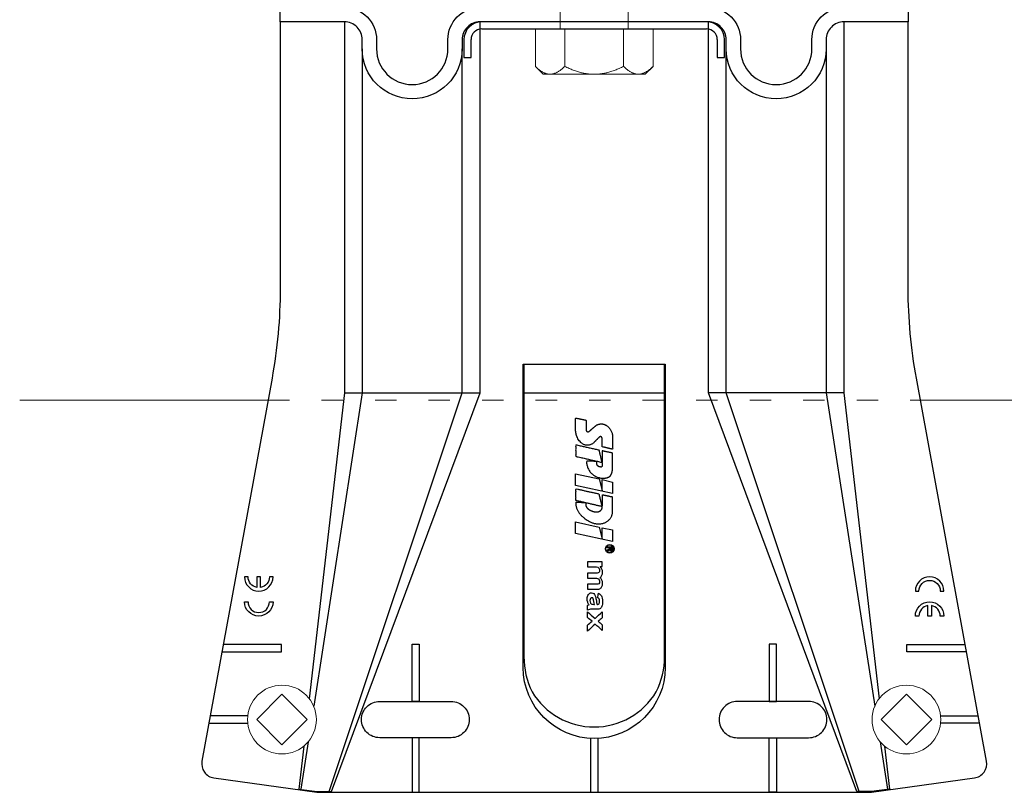
# Model space of a CAD drawing. Units: millimetres. Extents: x -1685 to 11890, y 4 to 6486.
# Drawn here: x 5459 to 5597, y 188 to 296 of the extents above; entities that cross this region are included whole.
import ezdxf

# ---------------------------------------------------------------- set-up
doc = ezdxf.new("R2010")
doc.units = ezdxf.units.MM
doc.linetypes.add('ACAD_ISO03W100', pattern=[30, 12, -18])
for name, color, linetype, lineweight in [('Profil-T', 1, 'Continuous', 13), ('Spidi-max-Befestigungsschraube', 6, 'Continuous', 15), ('Spidi-max-Verbindungsschraube', 6, 'Continuous', 15)]:
    doc.layers.add(name, color=color, linetype=linetype, lineweight=lineweight)
doc.layers.add('Spidi-max', color=6, linetype='Continuous')
doc.layers.add('Spidi-max-U-Beilagscheibe', color=6, linetype='Continuous')

msp = doc.modelspace()

# ---------------------------------------------------------------- linework, layer by layer
at = {"layer": 'Profil-T'}
for points in [[(5459.117, 242.85), (5493.909, 242.85)], [(5585.326, 242.85), (5620.117, 242.85)]]:
    msp.add_lwpolyline(points, dxfattribs=at)
at = {"layer": 'Profil-T', "linetype": 'ACAD_ISO03W100', "ltscale": 0.25}
msp.add_lwpolyline([(5493.909, 242.85), (5585.326, 242.85)], dxfattribs=at)
at = {"layer": 'Spidi-max'}
for p, q in [((5529.767, 243.904), (5549.467, 243.904)), ((5541.262, 222.037), (5541.262, 222.034)), ((5485.627, 197.604), (5491.077, 197.604)), ((5491.077, 198.604), (5485.811, 198.604)), ((5588.158, 198.604), (5593.424, 198.604)), ((5593.607, 197.604), (5588.158, 197.604))]:
    msp.add_line(p, q, dxfattribs=at)
for points in [[(5583.617, 297.904), (5583.617, 295.904), (5574.617, 295.904, 0.4142136), (5572.117, 293.404), (5572.117, 292.104, -1), (5558.117, 292.104), (5558.117, 293.404, 0.4142136), (5555.617, 295.904), (5523.617, 295.904, 0.4142136), (5521.117, 293.404), (5521.117, 292.104, -1), (5507.117, 292.104), (5507.117, 293.404, 0.4142136), (5504.617, 295.904), (5495.617, 295.904), (5495.617, 297.904)], [(5504.617, 297.904, -0.4142136), (5509.117, 293.404), (5509.117, 292.104, 1), (5519.117, 292.104), (5519.117, 293.404, -0.4142136), (5523.617, 297.904)], [(5555.617, 297.904, -0.4142136), (5560.117, 293.404), (5560.117, 292.104, 1), (5570.117, 292.104), (5570.117, 293.404, -0.4142136), (5574.617, 297.904)], [(5495.617, 295.904), (5495.617, 258.537, -0.0452888), (5494.473, 245.934), (5484.65, 192.264, 0.4265754), (5486.34, 189.923), (5500.773, 187.904), (5578.462, 187.904), (5592.895, 189.923, 0.4265754), (5594.585, 192.264), (5584.761, 245.934, -0.0452888), (5583.617, 258.537), (5583.617, 295.904)], [(5529.767, 247.904), (5529.767, 206.935, 0.1168103), (5530.912, 201.979)], [(5548.323, 201.979, 0.1175328), (5549.467, 206.935), (5549.467, 247.904)], [(5490.617, 218.104, 1), (5494.617, 218.104), (5494.117, 218.104, -0.3659774), (5492.867, 216.625), (5492.867, 218.104), (5492.367, 218.104), (5492.367, 216.625, -0.3659774), (5491.117, 218.104), (5490.617, 218.104)], [(5584.617, 212.604, -1), (5588.617, 212.604), (5588.117, 212.604, 0.3659774), (5586.867, 214.083), (5586.867, 212.604), (5586.367, 212.604), (5586.367, 214.083, 0.3659774), (5585.117, 212.604), (5584.617, 212.604)]]:
    msp.add_lwpolyline(points, format="xyb", dxfattribs=at)
for points in [[(5498.941, 194.395), (5498.249, 188.358), (5500.78, 188.004), (5502.823, 188.004), (5523.617, 243.904), (5523.617, 295.904)], [(5504.617, 295.904), (5504.617, 243.904), (5499.701, 201.021)], [(5580.294, 194.395), (5580.986, 188.358), (5578.455, 188.004), (5576.411, 188.004), (5555.617, 243.904), (5555.617, 295.904)], [(5574.617, 295.904), (5574.617, 243.904), (5579.534, 201.021)], [(5507.117, 292.104), (5507.117, 243.904), (5500.312, 199.961)], [(5502.487, 188.004), (5521.118, 243.904), (5521.117, 292.104)], [(5576.748, 188.004), (5558.117, 243.904), (5558.117, 292.104)], [(5572.117, 292.104), (5572.117, 243.904), (5578.923, 199.961)], [(5504.617, 243.904), (5523.617, 243.904)], [(5574.617, 243.904), (5555.617, 243.904)], [(5487.458, 207.604), (5495.817, 207.604), (5495.817, 208.604), (5487.641, 208.604)], [(5591.777, 207.604), (5583.417, 207.604), (5583.417, 208.604), (5591.594, 208.604)], [(5499.542, 194.99), (5498.51, 188.322)], [(5539.117, 195.467), (5539.117, 187.904)], [(5540.117, 195.467), (5540.117, 187.904)], [(5579.693, 194.99), (5580.725, 188.322)]]:
    msp.add_lwpolyline(points, dxfattribs=at)
for points in [[(5549.567, 247.904), (5549.567, 205.404, -1), (5529.667, 205.404), (5529.667, 247.904)], [(5541.857, 222.175), (5541.857, 221.916, 0.4142136), (5541.927, 221.846), (5541.977, 221.846, 0.4142136), (5542.087, 221.956), (5542.087, 222.175)], [(5585.117, 216.104, -1), (5588.117, 216.104), (5588.617, 216.104, 1), (5584.617, 216.104)], [(5491.117, 214.604, 1), (5494.117, 214.604), (5494.617, 214.604, -1), (5490.617, 214.604)], [(5509.567, 200.654), (5519.567, 200.654, -0.4142136), (5522.117, 198.104), (5522.117, 198.104, -0.4142136), (5519.567, 195.554), (5509.567, 195.554, -0.4142136), (5507.017, 198.104), (5507.017, 198.104, -0.4142136)], [(5569.667, 200.654), (5559.667, 200.654, 0.4142136), (5557.117, 198.104), (5557.117, 198.104, 0.4142136), (5559.667, 195.554), (5569.667, 195.554, 0.4142136), (5572.217, 198.104), (5572.217, 198.104, 0.4142136)]]:
    msp.add_lwpolyline(points, format="xyb", close=True, dxfattribs=at)
for points in [[(5537.013, 230.929), (5537.013, 232.563), (5540.298, 231.839), (5540.716, 230.193), (5540.716, 231.731), (5542.189, 231.391), (5542.189, 229.789)], [(5537.008, 224.19), (5537.008, 225.819), (5540.321, 225.088), (5540.722, 223.43), (5540.722, 224.997), (5542.189, 224.686), (5542.189, 223.047)], [(5514.092, 208.654), (5515.092, 208.654), (5515.092, 200.654), (5514.092, 200.654)], [(5565.142, 208.654), (5564.142, 208.654), (5564.142, 200.654), (5565.142, 200.654)], [(5514.092, 187.904), (5515.092, 187.904), (5515.092, 195.554), (5514.092, 195.554)], [(5565.142, 187.904), (5564.142, 187.904), (5564.142, 195.554), (5565.142, 195.554)]]:
    msp.add_lwpolyline(points, close=True, dxfattribs=at)
msp.add_arc((5539.617, 207.229), 10.166, 211.09196, 328.90802, dxfattribs=at)
for centre, major_axis in [((5541.804, 222.034), (-0.622, 0)), ((5541.797, 222.037), (-0.535, 0))]:
    msp.add_ellipse(centre, major_axis=major_axis, ratio=0.999391, dxfattribs=at)
for points, weights, knots in [([(5540.332, 237.691), (5540.438, 237.797), (5540.578, 237.741), (5540.717, 237.684), (5540.719, 237.534), (5540.726, 236.934), (5540.733, 236.335), (5541.467, 236.163), (5542.2, 235.992), (5542.2, 236.827), (5542.2, 237.661), (5542.2, 238.684), (5541.375, 239.289), (5540.537, 239.903), (5539.753, 239.222), (5539.347, 238.869), (5538.941, 238.516), (5538.805, 238.398), (5538.641, 238.474), (5538.478, 238.55), (5538.482, 238.731), (5538.495, 239.394), (5538.508, 240.058), (5537.76, 240.217), (5537.011, 240.376), (5537.011, 239.553), (5537.011, 238.731), (5537.011, 237.673), (5537.76, 236.925), (5538.663, 236.023), (5539.566, 236.925), (5539.949, 237.308), (5540.332, 237.691)], [1, 0.833159098896, 1, 0.833159098896, 1, 1, 1, 1, 1, 1, 1, 0.892007878307, 1, 0.781230196943, 1, 1, 1, 0.838345938966, 1, 0.838345938966, 1, 1, 1, 1, 1, 1, 1, 0.923864048308, 1, 0.707163998231, 1, 1, 1], [0, 0, 0, 1.1720013, 1.1720013, 2.3440027, 2.3440027, 3.3440027, 3.3440027, 4.3440027, 4.3440027, 5.3440027, 5.3440027, 6.2820595, 6.2820595, 7.630384, 7.630384, 8.630384, 8.630384, 9.7834929, 9.7834929, 10.9366017, 10.9366017, 11.9366017, 11.9366017, 12.9366017, 12.9366017, 13.9366017, 13.9366017, 14.7220808, 14.7220808, 16.2927153, 16.2927153, 17.2927153, 17.2927153, 17.2927153]), ([(5542.194, 233.365), (5542.194, 232.895), (5542.006, 232.464), (5541.903, 232.227), (5541.673, 232.11), (5541.423, 231.982), (5541.144, 231.95), (5540.088, 231.828), (5539.304, 232.545), (5538.52, 233.263), (5538.55, 234.325), (5539.269, 234.305), (5539.989, 234.285), (5539.989, 234.146), (5539.989, 234.007), (5539.989, 234.005), (5539.989, 234.004), (5539.989, 233.57), (5540.42, 233.513), (5540.491, 233.504), (5540.562, 233.494), (5540.621, 233.487), (5540.666, 233.526), (5540.711, 233.565), (5540.712, 233.625), (5540.713, 233.886), (5540.715, 234.147), (5540.715, 234.149), (5540.715, 234.151), (5538.869, 234.577), (5537.024, 235.004), (5537.024, 235.798), (5537.024, 236.593), (5538.67, 236.224), (5540.317, 235.856), (5540.516, 235.02), (5540.716, 234.185), (5540.721, 234.974), (5540.727, 235.762), (5540.727, 235.764), (5540.727, 235.766), (5541.461, 235.61), (5542.194, 235.454), (5542.194, 234.41), (5542.194, 233.365)], [1, 0.979000926488, 1, 0.941476822174, 1, 0.984067991807, 1, 0.909611274342, 1, 0.909611274342, 1, 1, 1, 1, 1, 1, 1, 0.751802319127, 1, 1, 1, 0.911623726072, 1, 0.911623726072, 1, 1, 1, 1, 1, 1, 1, 1, 1, 1, 1, 1, 1, 1, 1, 1, 1, 1, 1, 1, 1], [0, 0, 0, 0.4105896, 0.4105896, 1.0982121, 1.0982121, 1.4556977, 1.4556977, 2.3125955, 2.3125955, 3.1694932, 3.1694932, 4.1694932, 4.1694932, 5.1694932, 5.1694932, 6.1694932, 6.1694932, 7.6095036, 7.6095036, 8.6095036, 8.6095036, 9.4566615, 9.4566615, 10.3038195, 10.3038195, 11.3038195, 11.3038195, 12.3038195, 12.3038195, 13.3038195, 13.3038195, 14.3038195, 14.3038195, 15.3038195, 15.3038195, 16.3038195, 16.3038195, 17.3038195, 17.3038195, 18.3038195, 18.3038195, 19.3038195, 19.3038195, 20.3038195, 20.3038195, 20.3038195]), ([(5542.198, 227.307), (5542.198, 226.061), (5541.016, 225.662), (5540.086, 225.348), (5539.192, 225.753), (5538.398, 226.113), (5537.782, 226.731), (5537.028, 227.487), (5537.028, 228.555), (5537.756, 228.508), (5538.485, 228.461), (5538.485, 228.328), (5538.485, 228.196), (5538.485, 228.194), (5538.485, 228.192), (5538.485, 228.039), (5538.557, 227.905), (5538.759, 227.529), (5539.149, 227.358), (5539.495, 227.206), (5539.87, 227.156), (5540.201, 227.113), (5540.452, 227.333), (5540.703, 227.553), (5540.703, 227.887), (5540.703, 227.889), (5540.703, 227.891), (5540.703, 227.942), (5540.703, 227.992), (5538.862, 228.417), (5537.02, 228.842), (5537.02, 229.631), (5537.02, 230.42), (5538.667, 230.058), (5540.313, 229.695), (5540.517, 228.878), (5540.721, 228.061), (5540.721, 228.825), (5540.721, 229.59), (5541.459, 229.433), (5542.198, 229.276), (5542.198, 228.291), (5542.198, 227.307)], [1, 0.812378627009, 1, 0.930220274156, 1, 0.983752911424, 1, 0.924173742665, 1, 1, 1, 1, 1, 1, 1, 0.969846619907, 1, 0.94539425745, 1, 0.989944802374, 1, 0.910899262729, 1, 0.910899262729, 1, 1, 1, 1, 1, 1, 1, 1, 1, 1, 1, 1, 1, 1, 1, 1, 1, 1, 1], [0, 0, 0, 1.2451533, 1.2451533, 1.9967208, 1.9967208, 2.3577335, 2.3577335, 3.1415927, 3.1415927, 4.1415927, 4.1415927, 5.1415927, 5.1415927, 6.1415927, 6.1415927, 6.6339839, 6.6339839, 7.2979723, 7.2979723, 7.5818328, 7.5818328, 8.432509, 8.432509, 9.2831853, 9.2831853, 10.2831853, 10.2831853, 11.2831853, 11.2831853, 12.2831853, 12.2831853, 13.2831853, 13.2831853, 14.2831853, 14.2831853, 15.2831853, 15.2831853, 16.2831853, 16.2831853, 17.2831853, 17.2831853, 18.2831853, 18.2831853, 18.2831853]), ([(5541.775, 221.882), (5541.795, 221.739), (5541.939, 221.739), (5541.97, 221.739), (5542, 221.739), (5542.172, 221.739), (5542.172, 221.911), (5542.172, 222.1), (5542.172, 222.289), (5541.815, 222.289), (5541.457, 222.289), (5541.457, 222.232), (5541.457, 222.175), (5541.606, 222.175), (5541.754, 222.175), (5541.754, 222.097), (5541.754, 222.019), (5541.607, 221.95), (5541.46, 221.882), (5541.46, 221.809), (5541.46, 221.735), (5541.618, 221.809), (5541.775, 221.882)], [1, 0.752468934624, 1, 1, 1, 0.707106781187, 1, 1, 1, 1, 1, 1, 1, 1, 1, 1, 1, 1, 1, 1, 1, 1, 1], [0, 0, 0, 1.4379873, 1.4379873, 2.4379873, 2.4379873, 4.0087836, 4.0087836, 5.0087836, 5.0087836, 6.0087836, 6.0087836, 7.0087836, 7.0087836, 8.0087836, 8.0087836, 9.0087836, 9.0087836, 10.0087836, 10.0087836, 11.0087836, 11.0087836, 12.0087836, 12.0087836, 12.0087836])]:
    msp.add_rational_spline(points, weights, degree=2, knots=knots, dxfattribs=at)
for points, knots in [([(5540.093, 217.882), (5540.004, 217.919), (5539.862, 217.939), (5539.34, 217.939), (5539.011, 217.939), (5538.682, 217.939), (5538.682, 218.168), (5538.682, 218.398), (5538.682, 218.627), (5539.057, 218.627), (5539.433, 218.627), (5540.008, 218.627), (5540.137, 218.639), (5540.253, 218.689), (5540.296, 218.727), (5540.353, 218.83), (5540.367, 218.899), (5540.367, 219.094), (5540.344, 219.19), (5540.254, 219.359), (5540.189, 219.421), (5540.019, 219.494), (5539.878, 219.513), (5539.348, 219.513), (5539.015, 219.513), (5538.682, 219.513), (5538.682, 219.742), (5538.682, 219.972), (5538.682, 220.201), (5539.367, 220.201), (5540.052, 220.201), (5540.737, 220.201), (5540.737, 219.99), (5540.737, 219.778), (5540.737, 219.566), (5540.643, 219.566), (5540.55, 219.566), (5540.456, 219.566), (5540.674, 219.339), (5540.783, 219.069), (5540.783, 218.588), (5540.756, 218.443), (5540.648, 218.198), (5540.566, 218.098), (5540.456, 218.02), (5540.566, 217.905), (5540.648, 217.782), (5540.756, 217.517), (5540.783, 217.375), (5540.783, 217.034), (5540.752, 216.872), (5540.63, 216.607), (5540.54, 216.508), (5540.421, 216.443), (5540.333, 216.396), (5540.192, 216.372), (5539.558, 216.372), (5539.12, 216.372), (5538.682, 216.372), (5538.682, 216.601), (5538.682, 216.831), (5538.682, 217.06), (5539.074, 217.06), (5539.465, 217.06), (5540.06, 217.06), (5540.192, 217.084), (5540.328, 217.196), (5540.367, 217.294), (5540.367, 217.522), (5540.343, 217.613), (5540.251, 217.783), (5540.183, 217.845), (5540.093, 217.882)], [0, 0, 0, 0, 0.3697868, 0.3697868, 1, 1, 1, 2, 2, 2, 2.1780243, 2.1780243, 2.2726571, 2.2726571, 2.3672899, 2.3672899, 2.4619226, 2.4619226, 2.5762706, 2.5762706, 2.6906185, 2.6906185, 2.8057897, 2.8057897, 3, 3, 3, 4, 4, 4, 5, 5, 5, 6, 6, 6, 7, 7, 7, 7.4826303, 7.4826303, 7.7402218, 7.7402218, 8, 8, 8, 8.2200051, 8.2200051, 8.4395892, 8.4395892, 8.7197946, 8.7197946, 9, 9, 9, 9.3090424, 9.3090424, 10, 10, 10, 11, 11, 11, 11.3123669, 11.3123669, 11.474435, 11.474435, 11.6889088, 11.6889088, 11.8438065, 11.8438065, 12, 12, 12, 12]), ([(5540.023, 214.248), (5539.982, 214.373), (5539.937, 214.595), (5539.854, 215.156), (5539.811, 215.339), (5539.713, 215.592), (5539.644, 215.69), (5539.463, 215.832), (5539.359, 215.866), (5539.067, 215.866), (5538.922, 215.789), (5538.693, 215.48), (5538.636, 215.269), (5538.636, 214.849), (5538.658, 214.706), (5538.748, 214.438), (5538.816, 214.312), (5538.906, 214.194), (5538.896, 214.189), (5538.875, 214.182), (5538.771, 214.144), (5538.718, 214.122), (5538.682, 214.103), (5538.682, 213.876), (5538.682, 213.649), (5538.682, 213.422), (5538.78, 213.483), (5538.872, 213.523), (5539.043, 213.567), (5539.177, 213.578), (5539.358, 213.578), (5539.569, 213.576), (5539.78, 213.574), (5539.992, 213.571), (5540.228, 213.571), (5540.39, 213.602), (5540.568, 213.724), (5540.64, 213.83), (5540.754, 214.131), (5540.783, 214.36), (5540.783, 215.005), (5540.735, 215.261), (5540.544, 215.604), (5540.397, 215.725), (5540.199, 215.795), (5540.169, 215.587), (5540.139, 215.378), (5540.11, 215.17), (5540.205, 215.128), (5540.272, 215.072), (5540.31, 215.004), (5540.348, 214.935), (5540.367, 214.839), (5540.367, 214.535), (5540.345, 214.411), (5540.255, 214.281), (5540.181, 214.248), (5540.059, 214.248), (5540.041, 214.248), (5540.023, 214.248)], [0, 0, 0, 0, 0.1480413, 0.1480413, 0.2580624, 0.2580624, 0.368783, 0.368783, 0.4789609, 0.4789609, 0.645605, 0.645605, 0.8122491, 0.8122491, 0.9064144, 0.9064144, 1, 1, 1, 1.3149646, 1.3149646, 2, 2, 2, 3, 3, 3, 3.5, 3.5, 4, 4, 4, 5, 5, 5, 5.1919583, 5.1919583, 5.384852, 5.384852, 5.5767182, 5.5767182, 5.7881158, 5.7881158, 6, 6, 6, 7, 7, 7, 8, 8, 8, 8.2367728, 8.2367728, 8.5892616, 8.5892616, 8.9399315, 8.9399315, 9, 9, 9, 9]), ([(5539.115, 214.439), (5539.051, 214.552), (5539.019, 214.671), (5539.019, 214.906), (5539.046, 214.997), (5539.157, 215.142), (5539.223, 215.177), (5539.376, 215.177), (5539.44, 215.132), (5539.491, 215.042), (5539.522, 214.983), (5539.553, 214.858), (5539.585, 214.667), (5539.618, 214.476), (5539.646, 214.336), (5539.669, 214.248), (5539.633, 214.248), (5539.597, 214.248), (5539.43, 214.248), (5539.342, 214.257), (5539.295, 214.275), (5539.224, 214.301), (5539.165, 214.356), (5539.115, 214.439)], [0, 0, 0, 0, 0.2721528, 0.2721528, 0.5160824, 0.5160824, 0.7568945, 0.7568945, 1, 1, 1, 2, 2, 2, 3, 3, 3, 3.2162554, 3.2162554, 4, 4, 4, 5, 5, 5, 5]), ([(5538.682, 213.223), (5538.682, 212.955), (5538.682, 212.686), (5538.682, 212.417), (5538.894, 212.239), (5539.106, 212.06), (5539.318, 211.882), (5539.106, 211.705), (5538.894, 211.529), (5538.682, 211.352), (5538.682, 211.071), (5538.682, 210.789), (5538.682, 210.507), (5539.043, 210.828), (5539.403, 211.149), (5539.764, 211.47), (5540.088, 211.176), (5540.413, 210.882), (5540.737, 210.588), (5540.737, 210.858), (5540.737, 211.127), (5540.737, 211.396), (5540.548, 211.558), (5540.36, 211.72), (5540.172, 211.882), (5540.36, 212.036), (5540.548, 212.19), (5540.737, 212.344), (5540.737, 212.624), (5540.737, 212.904), (5540.737, 213.184), (5540.405, 212.884), (5540.073, 212.584), (5539.741, 212.285), (5539.388, 212.598), (5539.035, 212.911), (5538.682, 213.223)], [0, 0, 0, 0, 1, 1, 1, 2, 2, 2, 3, 3, 3, 4, 4, 4, 5, 5, 5, 6, 6, 6, 7, 7, 7, 8, 8, 8, 9, 9, 9, 10, 10, 10, 11, 11, 11, 12, 12, 12, 12])]:
    msp.add_open_spline(points, degree=3, knots=knots, dxfattribs=at)
at = {"layer": 'Spidi-max-Befestigungsschraube'}
for p, q in [((5534.857, 307.604), (5534.857, 294.904)), ((5544.377, 307.604), (5544.377, 294.904)), ((5531.373, 294.904), (5531.373, 289.659)), ((5531.373, 294.904), (5535.495, 294.904)), ((5535.495, 294.904), (5535.495, 289.659)), ((5535.495, 294.904), (5543.74, 294.904)), ((5543.74, 294.904), (5543.74, 289.659)), ((5543.74, 294.904), (5547.862, 294.904)), ((5547.862, 294.904), (5547.862, 289.659)), ((5532.477, 288.554), (5531.373, 289.659)), ((5532.477, 288.554), (5533.434, 288.554)), ((5533.434, 288.554), (5539.617, 288.554)), ((5539.617, 288.554), (5545.801, 288.554)), ((5545.801, 288.554), (5546.757, 288.554)), ((5546.757, 288.554), (5547.862, 289.659))]:
    msp.add_line(p, q, dxfattribs=at)
for points, weights in [([(5533.434, 288.554), (5532.477, 288.554), (5531.373, 289.659)], [1, 1.08831242986, 1.09938613175]), ([(5539.617, 288.554), (5537.704, 288.554), (5535.495, 289.659)], [1, 1.08831242986, 1.09938613175]), ([(5543.74, 289.659), (5541.531, 288.554), (5539.617, 288.554)], [1.09938613175, 1.08831242986, 1]), ([(5545.801, 288.554), (5544.844, 288.554), (5543.74, 289.659)], [1, 1.08831242986, 1.09938613175]), ([(5547.862, 289.659), (5546.757, 288.554), (5545.801, 288.554)], [1.09938613175, 1.08831242986, 1])]:
    msp.add_rational_spline(points, weights, degree=2, dxfattribs=at)
at = {"layer": 'Spidi-max-Befestigungsschraube', "extrusion": (0, 7.01042e-17, -1)}
msp.add_rational_spline([(5535.495, 289.659), (5534.391, 288.554), (5533.434, 288.554)], [1.09938613175, 1.08831242986, 1], degree=2, dxfattribs=at)
at = {"layer": 'Spidi-max-U-Beilagscheibe'}
for p, q in [((5555.367, 295.904), (5523.867, 295.904)), ((5523.867, 294.904), (5555.367, 294.904)), ((5521.367, 293.404), (5521.367, 290.904)), ((5522.367, 290.904), (5522.367, 293.404)), ((5556.867, 293.404), (5556.867, 290.904)), ((5557.867, 290.904), (5557.867, 293.404)), ((5521.367, 290.904), (5522.367, 290.904)), ((5556.867, 290.904), (5557.867, 290.904))]:
    msp.add_line(p, q, dxfattribs=at)
for centre, radius, start, end in [((5523.867, 293.404), 2.5, 90, 180), ((5555.367, 293.404), 2.5, 0, 90), ((5523.867, 293.404), 1.5, 90, 180), ((5555.367, 293.404), 1.5, 0, 90)]:
    msp.add_arc(centre, radius, start, end, dxfattribs=at)
at = {"layer": 'Spidi-max-Verbindungsschraube'}
for points in [[(5495.867, 194.566), (5499.406, 198.104), (5495.867, 201.642), (5492.329, 198.104)], [(5583.367, 194.566), (5586.906, 198.104), (5583.367, 201.642), (5579.829, 198.104)]]:
    msp.add_lwpolyline(points, close=True, dxfattribs=at)
for centre in [(5495.867, 198.104), (5583.367, 198.104)]:
    msp.add_circle(centre, 4.817, dxfattribs=at)

doc.saveas('drawing.dxf')
